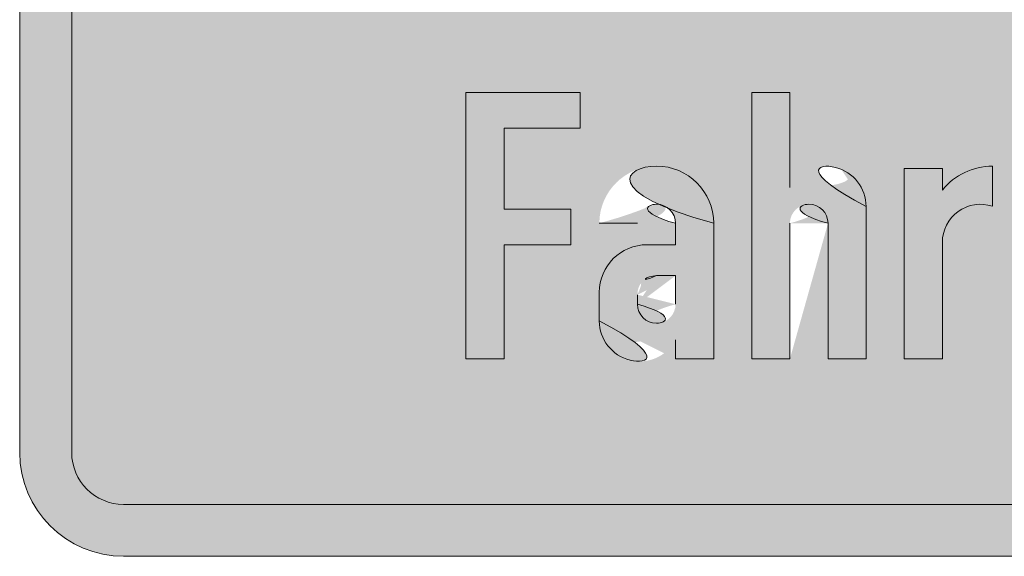
# Model space of a CAD drawing. Units: metres. Extents: x -255340.627 to -255340.184, y -46204.048 to -46203.935.
# Drawn here: x -255340.503 to -255340.501, y -46204.046 to -46204.045 of the extents above; entities that cross this region are included whole.
import ezdxf

# ---------------------------------------------------------------- set-up
doc = ezdxf.new("R2010")
doc.units = ezdxf.units.M
doc.layers.add('VKZ_1006-35_flf', color=7, linetype='Continuous', lineweight=0, true_color=0xffffff)
doc.layers.add('VKZ_1006-35_sym', color=7, linetype='Continuous', lineweight=0)
doc.layers.add('VKZ_1006-35_txt', color=7, linetype='Continuous', lineweight=0)

# ---------------------------------------------------------------- blocks, each defined once
blk = doc.blocks.new('V1006-35')
at = {"layer": 'VKZ_1006-35_flf'}
h = blk.add_hatch(color=256, dxfattribs=at)
h.dxf.hatch_style = 1
h.paths.add_polyline_path([(0.001793103448275455, 0.001068965517236231), (-0.001793103448276262, 0.001068965517236231, 0.4142135623730951), (-0.002000000000000403, 0.0008620689655121083), (-0.002000000000000403, -0.0008620689655223224, 0.4142135623730951), (-0.001793103448276262, -0.001068965517246445), (0.001793103448275455, -0.001068965517246445, 0.4142135623730951), (0.001999999999999597, -0.0008620689655223224), (0.001999999999999597, 0.0008620689655121083, 0.4142135623730952)])
h.paths.add_polyline_path([(0.001793103448275455, 0.0009655172413742807, -0.4142135623730951), (0.001896551724137428, 0.0008620689655123304), (0.001896551724137428, -0.0008620689655223224, -0.4142135623730951), (0.001793103448275455, -0.0009655172413843283), (-0.001793103448276262, -0.0009655172413843283, -0.4142135623730951), (-0.001896551724138235, -0.0008620689655223224), (-0.001896551724138235, 0.0008620689655123304, -0.414213562373095), (-0.001793103448276066, 0.0009655172413742807)], flags=16)
h.paths.add_polyline_path([(-0.001358404806896944, 0.0006758620689604755), (-0.001467456531034744, 0.0001448275862018789), (-0.001533835841379569, 0.0001448275862018789), (-0.001642887586207197, 0.0006758620689604755), (-0.001562284117241748, 0.0006758620689604755), (-0.001500646186207254, 0.0003060344827535144), (-0.00143900825517276, 0.0006758620689604755)], flags=0)
h.paths.add_polyline_path([(-0.001111853131034908, 0.0004151910254759361), (-0.001111853131034908, 0.0003060344827535144), (-0.00126357722068994, 0.0003060344827535144), (-0.001263577220690136, 0.0002538793103397108, 1), (-0.001187715151724454, 0.0002538793103397108), (-0.001111853082758968, 0.0002538793103397108, -1), (-0.001339439289655622, 0.0002538793103397108), (-0.001339439289655622, 0.0004150862068915129, -0.9995395394560989)], flags=0)
h.paths.add_polyline_path([(-0.001045473820690083, 0.0005241379310295113), (-0.0009696117517245973, 0.0005241379310295113), (-0.0009696117517245973, 0.0004813259440609174, -0.2265409196610871), (-0.0008700427862072624, 0.000528879310339847), (-0.0008700426827589044, 0.0004492178649668221, 0.5106803877184346), (-0.0009696117517244013, 0.0003771551724086608), (-0.0009696117517245973, 0.0001448275862018789), (-0.001045473820690083, 0.0001448275862018789)], flags=0)
h.paths.add_polyline_path([(-0.001187715151724454, 0.0004150862068915129), (-0.001187715151724454, 0.0003676724137879894), (-0.00126357722068994, 0.0003676724137879894), (-0.001263577220690136, 0.0004150862068915129, -1)], flags=0)
h.paths.add_polyline_path([(-0.0006187496827589557, 0.0004150862068915129), (-0.000689870372414111, 0.0004150862068915129, 1.843744155154936), (-0.0007431671025874798, 0.0003804068358927437), (-0.0006817068202507367, 0.0003579185311859967, -1.84377058877412), (-0.0008415945103452786, 0.0002538793103397108), (-0.0007704738206901235, 0.0002538793103397108, 1.843800390226628), (-0.0007105169940156788, 0.0002928944864932226), (-0.0007719754448104236, 0.0003153819797401258, -1.84376993743555)], flags=0)
h.paths.add_polyline_path([(-0.0003390083034486655, 0.0004150862068915129), (-0.0003390083034486655, 0.0004103448275811772), (-0.0004148703724141515, 0.0004103448275811772), (-0.0004148703724141515, 0.0004150862068915129, 1), (-0.0004907324413798333, 0.0004150862068915129), (-0.0004907324413798333, 0.0002538793103397108, 1), (-0.0004148703724141515, 0.0002538793103394887), (-0.0004148703724141515, 0.0002586206896500465), (-0.0003390083034486655, 0.0002586206896500465), (-0.0003390083034486655, 0.0002538793103397108, -1), (-0.0005665945103453191, 0.0002538793103397108), (-0.0005665945103453191, 0.0004150862068917349, -1)], flags=0)
h.paths.add_polyline_path([(-0.0002915944068970016, 0.0006758620689604755), (-0.0002157323379313198, 0.0006758620689604755), (-0.0002157323379313198, 0.0004862068965468813, -0.7807764064035909), (-6.400820000034804e-05, 0.0004482758620638072), (-6.400820000034804e-05, 0.0001448275862018789), (-0.0001398702689658338, 0.0001448275862018789), (-0.0001398702689658338, 0.0004150862068915129, 1), (-0.0002157323379315158, 0.0004150862068915129), (-0.0002157323379313198, 0.0001448275862018789), (-0.0002915944068970016, 0.0001448275862018789)], flags=0)
h.paths.add_polyline_path([(-0.001111853131034908, -0.0001448275862119264), (-0.0008842669241382541, -0.0001448275862119264), (-0.0008842669241382541, -0.0002159482758670728), (-0.001035991062069422, -0.0002159482758670728), (-0.001035991062069422, -0.0003771551724188749), (-0.0009032324413795767, -0.0003771551724188749), (-0.0009032324413795767, -0.0004482758620740213), (-0.001035991062069422, -0.0004482758620740213), (-0.001035991062069422, -0.000675862068970523), (-0.001111853131034908, -0.000675862068970523)], flags=0)
h.paths.add_polyline_path([(1.185386896513773e-05, 0.0005241379310295113), (8.771593793062372e-05, 0.0005241379310295113), (8.771593793062372e-05, 0.0004862068965468813, -0.5786211207321195), (0.000227408142432699, 0.0004906416882159426, -0.7323065918002661), (0.0003911642137925668, 0.0004387931034431913), (0.0003911642137927628, 0.0001448275862018789), (0.0003153021448272769, 0.0001448275862018789), (0.0003153021448272769, 0.0004150862068915129, 1), (0.0002394400758615953, 0.0004150862068915129), (0.0002394400758615953, 0.0001448275862018789), (0.0001635780068961093, 0.0001448275862018789), (0.0001635780068963053, 0.0004150862068915129, 1), (8.771593793062372e-05, 0.0004150862068915129), (8.771593793062372e-05, 0.0001448275862018789), (1.185386896513773e-05, 0.0001448275862018789)], flags=0)
h.paths.add_polyline_path([(-0.00054288761379347, -0.0001448275862119264), (-0.0004670255448279842, -0.0001448275862119264), (-0.0004670255448279842, -0.0003344827586255206, -0.7807764064035928), (-0.0003153014068970124, -0.0003724137931085392), (-0.0003153014068970124, -0.000675862068970523), (-0.0003911634758624984, -0.000675862068970523), (-0.0003911634758623024, -0.000405603448280889, 1), (-0.0004670255448279842, -0.000405603448280889), (-0.0004670255448279842, -0.000675862068970523), (-0.00054288761379347, -0.000675862068970523)], flags=0)
h.paths.add_polyline_path([(-0.0006187496827589557, -0.000405603448280889), (-0.0006187496827589557, -0.000675862068970523), (-0.0006946117517244415, -0.000675862068970523), (-0.0006946117517244415, -0.0006379310344878375, -0.7807764064038037), (-0.0008463358896554133, -0.0006000000000050409), (-0.0008463358896554133, -0.0005431034482812347, -0.4142135623741044), (-0.0007515083034486049, -0.0004482758620740213), (-0.0006946117517244415, -0.0004482758620740213), (-0.0006946117517244415, -0.000405603448280889, 1), (-0.0007704738206901235, -0.000405603448280889), (-0.0008463358896556093, -0.000405603448280889, -1)], flags=0)
h.paths.add_polyline_path([(-0.0007325427862072825, -0.0005099137931083297), (-0.0006946117517244415, -0.0005099137931085518), (-0.0006946117517244415, -0.0005668103448326911, -1), (-0.0007704738206901235, -0.0005668103448326911), (-0.0007704738206901235, -0.0005478448275907932, -0.4142135623700673)], flags=0)
h.paths.add_polyline_path([(-0.0002394392344831687, -0.0002965517241428905), (-0.0001635771655176829, -0.0002965517241428905), (-0.0001635771655176829, -0.0003393637111114844, -0.2265409196610871), (-6.400820000034804e-05, -0.0002918103448325549), (-6.400820000034804e-05, -0.0003714717561734138, 0.510679935241277), (-0.0001635771655176829, -0.0004435344827637411), (-0.0001635771655176829, -0.000675862068970523), (-0.0002394392344831687, -0.000675862068970523)], flags=0)
h.paths.add_polyline_path([(-1.659440689684606e-05, -0.0001448275862119264), (5.926766206863993e-05, -0.0001448275862119264), (5.926766206863993e-05, -0.0003344827586255206, -0.7807764064035911), (0.0002109917999996115, -0.0003724137931085392), (0.0002109917999996115, -0.0006000000000050409, -0.7807764064035901), (5.926766206863993e-05, -0.0006379310344880595), (5.926766206863993e-05, -0.000675862068970523), (-1.659440689684606e-05, -0.000675862068970523)], flags=0)
h.paths.add_polyline_path([(0.0004670262827582488, 0.0005241379310295113), (0.0005428883517237344, 0.0005241379310295113), (0.0005428883517237344, 0.0002538793103397108, 1), (0.0006187504206894164, 0.0002538793103394887), (0.0006187504206892204, 0.0005241379310295113), (0.0006946124896547059, 0.0005241379310295113), (0.0006946124896547059, 0.0001448275862018789), (0.0006187504206892204, 0.0001448275862018789), (0.0006187504206892204, 0.0001827586206845089, -0.7807764064043486), (0.0004670262827582488, 0.0002206896551673609)], flags=0)
h.paths.add_polyline_path([(0.0001351297310341255, -0.000405603448280889), (0.0001351297310341255, -0.0005668103448326911, -1), (5.926766206844391e-05, -0.0005668103448326911), (5.926766206844391e-05, -0.000405603448280889, -1)], flags=0)
h.paths.add_polyline_path([(0.0007515090413788695, 0.0005241379310295113), (0.0007894400758617103, 0.0005241379310295113), (0.0007894400758617103, 0.0006379310344776234), (0.0008653021448271963, 0.0006379310344776234), (0.0008653021448271963, 0.0005241379310295113), (0.0009127159379306981, 0.0005241379310295113), (0.0009127159379306981, 0.0004624999999950363), (0.0008653021448271963, 0.0004624999999950363), (0.0008653021448271963, 0.0002396551724087037, 0.4142135623730951), (0.0008890090413788492, 0.0002159482758570253), (0.0009127159379306981, 0.0002159482758570253), (0.0009127159379306981, 0.0001448275862018789), (0.0008747849034478573, 0.0001448275862018789, -0.414213562373095), (0.0007894400758617103, 0.0002301724137880323), (0.0007894400758617103, 0.0004624999999950363), (0.0007515090413788695, 0.0004624999999950363)], flags=0)
h.paths.add_polyline_path([(0.0005049573172410896, -0.000405603448280889), (0.0005049573172408936, -0.000675862068970523), (0.0004290952482754076, -0.000675862068970523), (0.0004290952482754076, -0.0006379310344878375, -0.7807764064038037), (0.0002773711103444361, -0.0006000000000050409), (0.0002773711103444361, -0.0005431034482808461, -0.4142135623730951), (0.0003721986965512444, -0.0004482758620740213), (0.0004290952482754076, -0.0004482758620740213), (0.0004290952482756036, -0.000405603448280889, 1), (0.0003532331793099221, -0.000405603448280889), (0.0002773711103444361, -0.000405603448280889, -1)], flags=0)
h.paths.add_polyline_path([(0.0005808193862065752, -0.0001448275862119264), (0.0006566814551720612, -0.0001448275862119264), (0.0006566814551720612, -0.0003344827586255206, -0.7807764064035911), (0.0008084055931030327, -0.0003724137931085392), (0.0008084055931030327, -0.000675862068970523), (0.0007325435241375472, -0.000675862068970523), (0.0007325435241375472, -0.000405603448280889, 1), (0.0006566814551718651, -0.000405603448280889), (0.0006566814551720612, -0.000675862068970523), (0.0005808193862065752, -0.000675862068970523)], flags=0)
h.paths.add_polyline_path([(0.0003911642137927628, -0.0005099137931083297), (0.0004290952482754076, -0.0005099137931085518), (0.0004290952482756036, -0.0005668103448326911, -1), (0.0003532331793099221, -0.0005668103448326911), (0.0003532331793099221, -0.0005478448275911818, -0.4142135623730966)], flags=0)
h.paths.add_polyline_path([(0.0009696124896548617, 0.0005241379310295113), (0.001168750420689335, 0.0005241379310295113), (0.001168750420689335, 0.000467241379305372), (0.001045474558620348, 0.0002159482758570253), (0.001168750420689335, 0.0002159482758570253), (0.001168750420689335, 0.0001448275862018789), (0.0009601297310340043, 0.0001448275862018789), (0.0009601297310340043, 0.0002064655172364094), (0.001083405593102992, 0.0004577586206847006), (0.0009696124896548617, 0.0004577586206847006)], flags=0)
h.paths.add_polyline_path([(0.00120668145517198, 0.0005241379310295113), (0.001244612489654821, 0.0005241379310295113), (0.001244612489654821, 0.0006379310344776234), (0.001320474558620307, 0.0006379310344776234), (0.001320474558620307, 0.0005241379310295113), (0.001367888351723809, 0.0005241379310295113), (0.001367888351723809, 0.0004624999999950363), (0.001320474558620307, 0.0004624999999950363), (0.001320474558620307, 0.0002396551724087037, 0.4142135623730951), (0.00134418145517196, 0.0002159482758570253), (0.001367888351723809, 0.0002159482758570253), (0.001367888351723809, 0.0001448275862018789), (0.001329957317240968, 0.0001448275862018789, -0.414213562373095), (0.001244612489654821, 0.0002301724137880323), (0.001244612489654821, 0.0004624999999950363), (0.00120668145517198, 0.0004624999999950363)], flags=0)
h.paths.add_polyline_path([(0.0008842676620685187, -0.0002965517241428905), (0.0009601297310340043, -0.0002965517241428905), (0.0009601297310340043, -0.0003344827586255206, -0.7807764064035911), (0.001111853868964976, -0.0003724137931085392), (0.001111853868965172, -0.000675862068970523), (0.001035991799999686, -0.000675862068970523), (0.001035991799999686, -0.000405603448280889, 1), (0.0009601297310340043, -0.000405603448280889), (0.0009601297310340043, -0.000675862068970523), (0.0008842676620685187, -0.000675862068970523)], flags=0)
h.paths.add_polyline_path([(0.001642888351723769, 0.0004150862068915129), (0.001642888351723769, 0.0003060344827535144), (0.001491164213792601, 0.0003060344827535144), (0.001491164213792601, 0.0002538793103397108, 1), (0.001567026282758283, 0.0002538793103397108), (0.001642888351723769, 0.0002538793103397108, -1), (0.001415302144827115, 0.0002538793103397108), (0.001415302144827115, 0.0004150862068915129, -1)], flags=0)
h.paths.add_polyline_path([(0.001567026282758283, 0.0004150862068915129), (0.001567026282758283, 0.0003676724137879894), (0.001491164213792601, 0.0003676724137879894), (0.001491164213792601, 0.0004150862068915129, -1)], flags=0)
h = blk.add_hatch(color=256, dxfattribs=at)
h.dxf.hatch_style = 1
h.paths.add_polyline_path([(0.001896551724137428, 0.0008620689655123304, 0.4142135623730949), (0.001793103448275455, 0.0009655172413742807), (-0.001793103448276066, 0.0009655172413742807, 0.4142135623730951), (-0.001896551724138235, 0.0008620689655123304), (-0.001896551724138235, -0.0008620689655223224, 0.4142135623730951), (-0.001793103448276262, -0.0009655172413843283), (0.001793103448275455, -0.0009655172413843283, 0.4142135623730951), (0.001896551724137428, -0.0008620689655223224)])
h.paths.add_polyline_path([(0.001244612489654821, 0.0002301724137880323), (0.001244612489654821, 0.0004624999999950363), (0.00120668145517198, 0.0004624999999950363), (0.00120668145517198, 0.0005241379310295113), (0.001244612489654821, 0.0005241379310295113), (0.001244612489654821, 0.0006379310344776234), (0.001320474558620307, 0.0006379310344776234), (0.001320474558620307, 0.0005241379310295113), (0.001367888351723809, 0.0005241379310295113), (0.001367888351723809, 0.0004624999999950363), (0.001320474558620307, 0.0004624999999950363), (0.001320474558620307, 0.0002396551724087037, 0.4142135623730951), (0.00134418145517196, 0.0002159482758570253), (0.001367888351723809, 0.0002159482758570253), (0.001367888351723809, 0.0001448275862018789), (0.001329957317240968, 0.0001448275862018789, -0.4142135623730949)], flags=16)
h.paths.add_polyline_path([(0.001168750420689335, 0.0001448275862018789), (0.0009601297310340043, 0.0001448275862018789), (0.0009601297310340043, 0.0002064655172364094), (0.001083405593102992, 0.0004577586206847006), (0.0009696124896548617, 0.0004577586206847006), (0.0009696124896548617, 0.0005241379310295113), (0.001168750420689335, 0.0005241379310295113), (0.001168750420689335, 0.000467241379305372), (0.001045474558620348, 0.0002159482758570253), (0.001168750420689335, 0.0002159482758570253)], flags=16)
h.paths.add_polyline_path([(0.001111853868964976, -0.0003724137931085392), (0.001111853868965172, -0.000675862068970523), (0.001035991799999686, -0.000675862068970523), (0.001035991799999686, -0.000405603448280889, 1), (0.0009601297310340043, -0.000405603448280889), (0.0009601297310340043, -0.000675862068970523), (0.0008842676620685187, -0.000675862068970523), (0.0008842676620685187, -0.0002965517241428905), (0.0009601297310340043, -0.0002965517241428905), (0.0009601297310340043, -0.0003344827586255206, -0.7807764064035909)], flags=16)
h.paths.add_polyline_path([(0.001415302144827115, 0.0002538793103397108), (0.001415302144827115, 0.0004150862068915129, -1), (0.001642888351723769, 0.0004150862068915129), (0.001642888351723769, 0.0003060344827535144), (0.001491164213792601, 0.0003060344827535144), (0.001491164213792601, 0.0002538793103397108, 1), (0.001567026282758283, 0.0002538793103397108), (0.001642888351723769, 0.0002538793103397108, -1)], flags=16)
h.paths.add_polyline_path([(0.0009127159379306981, 0.0001448275862018789), (0.0008747849034478573, 0.0001448275862018789, -0.414213562373095), (0.0007894400758617103, 0.0002301724137880323), (0.0007894400758617103, 0.0004624999999950363), (0.0007515090413788695, 0.0004624999999950363), (0.0007515090413788695, 0.0005241379310295113), (0.0007894400758617103, 0.0005241379310295113), (0.0007894400758617103, 0.0006379310344776234), (0.0008653021448271963, 0.0006379310344776234), (0.0008653021448271963, 0.0005241379310295113), (0.0009127159379306981, 0.0005241379310295113), (0.0009127159379306981, 0.0004624999999950363), (0.0008653021448271963, 0.0004624999999950363), (0.0008653021448271963, 0.0002396551724087037, 0.4142135623730951), (0.0008890090413788492, 0.0002159482758570253), (0.0009127159379306981, 0.0002159482758570253)], flags=16)
h.paths.add_polyline_path([(0.001491164213792601, 0.0003676724137879894), (0.001491164213792601, 0.0004150862068915129, -1), (0.001567026282758283, 0.0004150862068915129), (0.001567026282758283, 0.0003676724137879894)], flags=0)
h.paths.add_polyline_path([(0.0008084055931030327, -0.0003724137931085392), (0.0008084055931030327, -0.000675862068970523), (0.0007325435241375472, -0.000675862068970523), (0.0007325435241375472, -0.000405603448280889, 1), (0.0006566814551718651, -0.000405603448280889), (0.0006566814551720612, -0.000675862068970523), (0.0005808193862065752, -0.000675862068970523), (0.0005808193862065752, -0.0001448275862119264), (0.0006566814551720612, -0.0001448275862119264), (0.0006566814551720612, -0.0003344827586255206, -0.7807764064035909)], flags=16)
h.paths.add_polyline_path([(0.0006946124896547059, 0.0001448275862018789), (0.0006187504206892204, 0.0001448275862018789), (0.0006187504206892204, 0.0001827586206845089, -0.780776406404349), (0.0004670262827582488, 0.0002206896551673609), (0.0004670262827582488, 0.0005241379310295113), (0.0005428883517237344, 0.0005241379310295113), (0.0005428883517237344, 0.0002538793103397108, 1), (0.0006187504206894164, 0.0002538793103394887), (0.0006187504206892204, 0.0005241379310295113), (0.0006946124896547059, 0.0005241379310295113)], flags=16)
h.paths.add_polyline_path([(0.0005049573172410896, -0.000405603448280889), (0.0005049573172408936, -0.000675862068970523), (0.0004290952482754076, -0.000675862068970523), (0.0004290952482754076, -0.0006379310344878375, -0.780776406403804), (0.0002773711103444361, -0.0006000000000050409), (0.0002773711103444361, -0.0005431034482808461, -0.4142135623730951), (0.0003721986965512444, -0.0004482758620740213), (0.0004290952482754076, -0.0004482758620740213), (0.0004290952482756036, -0.000405603448280889, 1), (0.0003532331793099221, -0.000405603448280889), (0.0002773711103444361, -0.000405603448280889, -1)], flags=16)
h.paths.add_polyline_path([(0.0003911642137927628, 0.0001448275862018789), (0.0003153021448272769, 0.0001448275862018789), (0.0003153021448272769, 0.0004150862068915129, 1), (0.0002394400758615953, 0.0004150862068915129), (0.0002394400758615953, 0.0001448275862018789), (0.0001635780068961093, 0.0001448275862018789), (0.0001635780068963053, 0.0004150862068915129, 1), (8.771593793062372e-05, 0.0004150862068915129), (8.771593793062372e-05, 0.0001448275862018789), (1.185386896513773e-05, 0.0001448275862018789), (1.185386896513773e-05, 0.0005241379310295113), (8.771593793062372e-05, 0.0005241379310295113), (8.771593793062372e-05, 0.0004862068965468813, -0.5786211207321145), (0.000227408142432699, 0.0004906416882159426, -0.7323065918002671), (0.0003911642137925668, 0.0004387931034431913)], flags=16)
h.paths.add_polyline_path([(0.0004290952482754076, -0.0005099137931085518), (0.0004290952482756036, -0.0005668103448326911, -1), (0.0003532331793099221, -0.0005668103448326911), (0.0003532331793099221, -0.0005478448275911818, -0.4142135623730951), (0.0003911642137927628, -0.0005099137931083297)], flags=0)
h.paths.add_polyline_path([(0.0002109917999996115, -0.0003724137931085392), (0.0002109917999996115, -0.0006000000000050409, -0.7807764064035919), (5.926766206863993e-05, -0.0006379310344880595), (5.926766206863993e-05, -0.000675862068970523), (-1.659440689684606e-05, -0.000675862068970523), (-1.659440689684606e-05, -0.0001448275862119264), (5.926766206863993e-05, -0.0001448275862119264), (5.926766206863993e-05, -0.0003344827586255206, -0.7807764064035939)], flags=16)
h.paths.add_polyline_path([(0.0001351297310341255, -0.000405603448280889), (0.0001351297310341255, -0.0005668103448326911, -1), (5.926766206844391e-05, -0.0005668103448326911), (5.926766206844391e-05, -0.000405603448280889, -1)], flags=0)
h.paths.add_polyline_path([(-6.400820000034804e-05, 0.0001448275862018789), (-0.0001398702689658338, 0.0001448275862018789), (-0.0001398702689658338, 0.0004150862068915129, 1), (-0.0002157323379315158, 0.0004150862068915129), (-0.0002157323379313198, 0.0001448275862018789), (-0.0002915944068970016, 0.0001448275862018789), (-0.0002915944068970016, 0.0006758620689604755), (-0.0002157323379313198, 0.0006758620689604755), (-0.0002157323379313198, 0.0004862068965468813, -0.7807764064035909), (-6.400820000034804e-05, 0.0004482758620638072)], flags=16)
h.paths.add_polyline_path([(-6.400820000034804e-05, -0.0002918103448325549), (-6.400820000034804e-05, -0.0003714717561734138, 0.5106799352412782), (-0.0001635771655176829, -0.0004435344827637411), (-0.0001635771655176829, -0.000675862068970523), (-0.0002394392344831687, -0.000675862068970523), (-0.0002394392344831687, -0.0002965517241428905), (-0.0001635771655176829, -0.0002965517241428905), (-0.0001635771655176829, -0.0003393637111114844, -0.2265409196610869)], flags=16)
h.paths.add_polyline_path([(-0.0003153014068970124, -0.0003724137931085392), (-0.0003153014068970124, -0.000675862068970523), (-0.0003911634758624984, -0.000675862068970523), (-0.0003911634758623024, -0.000405603448280889, 1), (-0.0004670255448279842, -0.000405603448280889), (-0.0004670255448279842, -0.000675862068970523), (-0.00054288761379347, -0.000675862068970523), (-0.00054288761379347, -0.0001448275862119264), (-0.0004670255448279842, -0.0001448275862119264), (-0.0004670255448279842, -0.0003344827586255206, -0.7807764064035929)], flags=16)
h.paths.add_polyline_path([(-0.0005665945103453191, 0.0002538793103397108), (-0.0005665945103453191, 0.0004150862068917349, -1), (-0.0003390083034486655, 0.0004150862068915129), (-0.0003390083034486655, 0.0004103448275811772), (-0.0004148703724141515, 0.0004103448275811772), (-0.0004148703724141515, 0.0004150862068915129, 1), (-0.0004907324413798333, 0.0004150862068915129), (-0.0004907324413798333, 0.0002538793103397108, 1), (-0.0004148703724141515, 0.0002538793103394887), (-0.0004148703724141515, 0.0002586206896500465), (-0.0003390083034486655, 0.0002586206896500465), (-0.0003390083034486655, 0.0002538793103397108, -1)], flags=16)
h.paths.add_polyline_path([(-0.0008415945103452786, 0.0002538793103397108), (-0.0007704738206901235, 0.0002538793103397108, 1.843800390226662), (-0.0007105169940156788, 0.0002928944864932226), (-0.0007719754448104236, 0.0003153819797401258, -1.843769937435539), (-0.0006187496827589557, 0.0004150862068915129), (-0.000689870372414111, 0.0004150862068915129, 1.843744155154892), (-0.0007431671025874798, 0.0003804068358927437), (-0.0006817068202507367, 0.0003579185311859967, -1.843770588774105)], flags=16)
h.paths.add_polyline_path([(-0.0006187496827589557, -0.000405603448280889), (-0.0006187496827589557, -0.000675862068970523), (-0.0006946117517244415, -0.000675862068970523), (-0.0006946117517244415, -0.0006379310344878375, -0.780776406403804), (-0.0008463358896554133, -0.0006000000000050409), (-0.0008463358896554133, -0.0005431034482812347, -0.414213562374104), (-0.0007515083034486049, -0.0004482758620740213), (-0.0006946117517244415, -0.0004482758620740213), (-0.0006946117517244415, -0.000405603448280889, 1), (-0.0007704738206901235, -0.000405603448280889), (-0.0008463358896556093, -0.000405603448280889, -1)], flags=16)
h.paths.add_polyline_path([(-0.0006946117517244415, -0.0005099137931085518), (-0.0006946117517244415, -0.0005668103448326911, -1), (-0.0007704738206901235, -0.0005668103448326911), (-0.0007704738206901235, -0.0005478448275907932, -0.4142135623700681), (-0.0007325427862072825, -0.0005099137931083297)], flags=0)
h.paths.add_polyline_path([(-0.0008842669241382541, -0.0001448275862119264), (-0.0008842669241382541, -0.0002159482758670728), (-0.001035991062069422, -0.0002159482758670728), (-0.001035991062069422, -0.0003771551724188749), (-0.0009032324413795767, -0.0003771551724188749), (-0.0009032324413795767, -0.0004482758620740213), (-0.001035991062069422, -0.0004482758620740213), (-0.001035991062069422, -0.000675862068970523), (-0.001111853131034908, -0.000675862068970523), (-0.001111853131034908, -0.0001448275862119264)], flags=16)
h.paths.add_polyline_path([(-0.0009696117517244013, 0.0003771551724086608), (-0.0009696117517245973, 0.0001448275862018789), (-0.001045473820690083, 0.0001448275862018789), (-0.001045473820690083, 0.0005241379310295113), (-0.0009696117517245973, 0.0005241379310295113), (-0.0009696117517245973, 0.0004813259440609174, -0.2265409196610871), (-0.0008700427862072624, 0.000528879310339847), (-0.0008700426827589044, 0.0004492178649668221, 0.5106803877184375)], flags=16)
h.paths.add_polyline_path([(-0.001339439289655622, 0.0002538793103397108), (-0.001339439289655622, 0.0004150862068915129, -0.9995395394560989), (-0.001111853131034908, 0.0004151910254759361), (-0.001111853131034908, 0.0003060344827535144), (-0.00126357722068994, 0.0003060344827535144), (-0.001263577220690136, 0.0002538793103397108, 1), (-0.001187715151724454, 0.0002538793103397108), (-0.001111853082758968, 0.0002538793103397108, -1)], flags=16)
h.paths.add_polyline_path([(-0.001187715151724454, 0.0003676724137879894), (-0.00126357722068994, 0.0003676724137879894), (-0.001263577220690136, 0.0004150862068915129, -1), (-0.001187715151724454, 0.0004150862068915129)], flags=0)
h.paths.add_polyline_path([(-0.001467456531034744, 0.0001448275862018789), (-0.001533835841379569, 0.0001448275862018789), (-0.001642887586207197, 0.0006758620689604755), (-0.001562284117241748, 0.0006758620689604755), (-0.001500646186207254, 0.0003060344827535144), (-0.00143900825517276, 0.0006758620689604755), (-0.001358404806896944, 0.0006758620689604755)], flags=16)
h = blk.add_hatch(color=256, dxfattribs=at)
h.dxf.hatch_style = 1
h.paths.add_polyline_path([(-0.0006946117517244415, -0.0005099137931085518), (-0.0007325427862072825, -0.0005099137931083297, 0.414213562373095), (-0.0007704738206901235, -0.0005478448275911818), (-0.0007704738206901235, -0.0005668103448330797, 1), (-0.0006946117517244415, -0.0005668103448329131)])
at = {"layer": 'VKZ_1006-35_sym'}
h = blk.add_hatch(color=256, dxfattribs=at)
h.dxf.hatch_style = 1
h.paths.add_polyline_path([(0.001793103448275455, 0.001068965517236231), (-0.001793103448276262, 0.001068965517236231, 0.4142135623730951), (-0.002000000000000403, 0.0008620689655121083), (-0.002000000000000403, -0.0008620689655223224, 0.4142135623730951), (-0.001793103448276262, -0.001068965517246445), (0.001793103448275455, -0.001068965517246445, 0.4142135623730951), (0.001999999999999597, -0.0008620689655223224), (0.001999999999999597, 0.0008620689655121083, 0.4142135623730952)])
h.paths.add_polyline_path([(0.001793103448275455, 0.0009655172413742807, -0.4142135623730951), (0.001896551724137428, 0.0008620689655123304), (0.001896551724137428, -0.0008620689655223224, -0.4142135623730951), (0.001793103448275455, -0.0009655172413843283), (-0.001793103448276262, -0.0009655172413843283, -0.4142135623730951), (-0.001896551724138235, -0.0008620689655223224), (-0.001896551724138235, 0.0008620689655123304, -0.414213562373095), (-0.001793103448276066, 0.0009655172413742807)], flags=16)
h.paths.add_polyline_path([(-0.00143900825517276, 0.0006758620689604755), (-0.001358404806896944, 0.0006758620689604755), (-0.001467456531034744, 0.0001448275862018789), (-0.001533835841379569, 0.0001448275862018789), (-0.001642887586207197, 0.0006758620689604755), (-0.001562284117241748, 0.0006758620689604755), (-0.001500646186207254, 0.0003060344827535144)], flags=0)
h.paths.add_polyline_path([(-0.001111853131034908, 0.0004151910254759361), (-0.001111853131034908, 0.0003060344827535144), (-0.00126357722068994, 0.0003060344827535144), (-0.001263577220690136, 0.0002538793103397108, 1), (-0.001187715151724454, 0.0002538793103397108), (-0.001111853082758968, 0.0002538793103397108, -1), (-0.001339439289655622, 0.0002538793103397108), (-0.001339439289655622, 0.0004150862068915129, -0.9995395394560989)], flags=0)
h.paths.add_polyline_path([(-0.001187715151724454, 0.0004150862068915129), (-0.001187715151724454, 0.0003676724137879894), (-0.00126357722068994, 0.0003676724137879894), (-0.001263577220690136, 0.0004150862068915129, -1)], flags=0)
h.paths.add_polyline_path([(-0.001045473820690083, 0.0005241379310295113), (-0.0009696117517245973, 0.0005241379310295113), (-0.0009696117517245973, 0.0004813259440609174, -0.2265409196610872), (-0.0008700427862072624, 0.000528879310339847), (-0.0008700426827589044, 0.0004492178649668221, 0.5106803877184348), (-0.0009696117517244013, 0.0003771551724086608), (-0.0009696117517245973, 0.0001448275862018789), (-0.001045473820690083, 0.0001448275862018789)], flags=0)
h.paths.add_polyline_path([(-0.0006187496827589557, 0.0004150862068915129), (-0.000689870372414111, 0.0004150862068915129, 1.843744155154934), (-0.0007431671025874798, 0.0003804068358927437), (-0.0006817068202507367, 0.0003579185311859967, -1.843770588774121), (-0.0008415945103452786, 0.0002538793103397108), (-0.0007704738206901235, 0.0002538793103397108, 1.843800390226628), (-0.0007105169940156788, 0.0002928944864932226), (-0.0007719754448104236, 0.0003153819797401258, -1.843769937435554)], flags=0)
h.paths.add_polyline_path([(-0.0003390083034486655, 0.0004150862068915129), (-0.0003390083034486655, 0.0004103448275811772), (-0.0004148703724141515, 0.0004103448275811772), (-0.0004148703724141515, 0.0004150862068915129, 1), (-0.0004907324413798333, 0.0004150862068915129), (-0.0004907324413798333, 0.0002538793103397108, 1), (-0.0004148703724141515, 0.0002538793103394887), (-0.0004148703724141515, 0.0002586206896500465), (-0.0003390083034486655, 0.0002586206896500465), (-0.0003390083034486655, 0.0002538793103397108, -1), (-0.0005665945103453191, 0.0002538793103397108), (-0.0005665945103453191, 0.0004150862068917349, -1)], flags=0)
h.paths.add_polyline_path([(-0.0002915944068970016, 0.0006758620689604755), (-0.0002157323379313198, 0.0006758620689604755), (-0.0002157323379313198, 0.0004862068965468813, -0.7807764064035909), (-6.400820000034804e-05, 0.0004482758620638072), (-6.400820000034804e-05, 0.0001448275862018789), (-0.0001398702689658338, 0.0001448275862018789), (-0.0001398702689658338, 0.0004150862068915129, 1), (-0.0002157323379315158, 0.0004150862068915129), (-0.0002157323379313198, 0.0001448275862018789), (-0.0002915944068970016, 0.0001448275862018789)], flags=0)
h.paths.add_polyline_path([(-0.001111853131034908, -0.0001448275862119264), (-0.0008842669241382541, -0.0001448275862119264), (-0.0008842669241382541, -0.0002159482758670728), (-0.001035991062069422, -0.0002159482758670728), (-0.001035991062069422, -0.0003771551724188749), (-0.0009032324413795767, -0.0003771551724188749), (-0.0009032324413795767, -0.0004482758620740213), (-0.001035991062069422, -0.0004482758620740213), (-0.001035991062069422, -0.000675862068970523), (-0.001111853131034908, -0.000675862068970523)], flags=0)
h.paths.add_polyline_path([(-0.00054288761379347, -0.0001448275862119264), (-0.0004670255448279842, -0.0001448275862119264), (-0.0004670255448279842, -0.0003344827586255206, -0.7807764064035911), (-0.0003153014068970124, -0.0003724137931085392), (-0.0003153014068970124, -0.000675862068970523), (-0.0003911634758624984, -0.000675862068970523), (-0.0003911634758623024, -0.000405603448280889, 1), (-0.0004670255448279842, -0.000405603448280889), (-0.0004670255448279842, -0.000675862068970523), (-0.00054288761379347, -0.000675862068970523)], flags=0)
h.paths.add_polyline_path([(-0.0006187496827589557, -0.000405603448280889), (-0.0006187496827589557, -0.000675862068970523), (-0.0006946117517244415, -0.000675862068970523), (-0.0006946117517244415, -0.0006379310344878375, -0.7807764064038037), (-0.0008463358896554133, -0.0006000000000050409), (-0.0008463358896554133, -0.0005431034482812347, -0.4142135623741044), (-0.0007515083034486049, -0.0004482758620740213), (-0.0006946117517244415, -0.0004482758620740213), (-0.0006946117517244415, -0.000405603448280889, 1), (-0.0007704738206901235, -0.000405603448280889), (-0.0008463358896556093, -0.000405603448280889, -1)], flags=0)
h.paths.add_polyline_path([(1.185386896513773e-05, 0.0005241379310295113), (8.771593793062372e-05, 0.0005241379310295113), (8.771593793062372e-05, 0.0004862068965468813, -0.5786211207321145), (0.000227408142432699, 0.0004906416882159426, -0.7323065918002674), (0.0003911642137925668, 0.0004387931034431913), (0.0003911642137927628, 0.0001448275862018789), (0.0003153021448272769, 0.0001448275862018789), (0.0003153021448272769, 0.0004150862068915129, 1), (0.0002394400758615953, 0.0004150862068915129), (0.0002394400758615953, 0.0001448275862018789), (0.0001635780068961093, 0.0001448275862018789), (0.0001635780068963053, 0.0004150862068915129, 1), (8.771593793062372e-05, 0.0004150862068915129), (8.771593793062372e-05, 0.0001448275862018789), (1.185386896513773e-05, 0.0001448275862018789)], flags=0)
h.paths.add_polyline_path([(-0.0007325427862072825, -0.0005099137931083297), (-0.0006946117517244415, -0.0005099137931085518), (-0.0006946117517244415, -0.0005668103448326911, -1), (-0.0007704738206901235, -0.0005668103448326911), (-0.0007704738206901235, -0.0005478448275907932, -0.4142135623700688)], flags=0)
h.paths.add_polyline_path([(-0.0002394392344831687, -0.0002965517241428905), (-0.0001635771655176829, -0.0002965517241428905), (-0.0001635771655176829, -0.0003393637111114844, -0.2265409196610871), (-6.400820000034804e-05, -0.0002918103448325549), (-6.400820000034804e-05, -0.0003714717561734138, 0.510679935241277), (-0.0001635771655176829, -0.0004435344827637411), (-0.0001635771655176829, -0.000675862068970523), (-0.0002394392344831687, -0.000675862068970523)], flags=0)
h.paths.add_polyline_path([(-1.659440689684606e-05, -0.0001448275862119264), (5.926766206863993e-05, -0.0001448275862119264), (5.926766206863993e-05, -0.0003344827586255206, -0.7807764064035911), (0.0002109917999996115, -0.0003724137931085392), (0.0002109917999996115, -0.0006000000000050409, -0.7807764064035901), (5.926766206863993e-05, -0.0006379310344880595), (5.926766206863993e-05, -0.000675862068970523), (-1.659440689684606e-05, -0.000675862068970523)], flags=0)
h.paths.add_polyline_path([(0.0004670262827582488, 0.0005241379310295113), (0.0005428883517237344, 0.0005241379310295113), (0.0005428883517237344, 0.0002538793103397108, 1), (0.0006187504206894164, 0.0002538793103394887), (0.0006187504206892204, 0.0005241379310295113), (0.0006946124896547059, 0.0005241379310295113), (0.0006946124896547059, 0.0001448275862018789), (0.0006187504206892204, 0.0001448275862018789), (0.0006187504206892204, 0.0001827586206845089, -0.7807764064043486), (0.0004670262827582488, 0.0002206896551673609)], flags=0)
h.paths.add_polyline_path([(0.0001351297310341255, -0.000405603448280889), (0.0001351297310341255, -0.0005668103448326911, -1), (5.926766206844391e-05, -0.0005668103448326911), (5.926766206844391e-05, -0.000405603448280889, -1)], flags=0)
h.paths.add_polyline_path([(0.0005049573172410896, -0.000405603448280889), (0.0005049573172408936, -0.000675862068970523), (0.0004290952482754076, -0.000675862068970523), (0.0004290952482754076, -0.0006379310344878375, -0.7807764064038037), (0.0002773711103444361, -0.0006000000000050409), (0.0002773711103444361, -0.0005431034482808461, -0.4142135623730951), (0.0003721986965512444, -0.0004482758620740213), (0.0004290952482754076, -0.0004482758620740213), (0.0004290952482756036, -0.000405603448280889, 1), (0.0003532331793099221, -0.000405603448280889), (0.0002773711103444361, -0.000405603448280889, -1)], flags=0)
h.paths.add_polyline_path([(0.0007515090413788695, 0.0005241379310295113), (0.0007894400758617103, 0.0005241379310295113), (0.0007894400758617103, 0.0006379310344776234), (0.0008653021448271963, 0.0006379310344776234), (0.0008653021448271963, 0.0005241379310295113), (0.0009127159379306981, 0.0005241379310295113), (0.0009127159379306981, 0.0004624999999950363), (0.0008653021448271963, 0.0004624999999950363), (0.0008653021448271963, 0.0002396551724087037, 0.4142135623730951), (0.0008890090413788492, 0.0002159482758570253), (0.0009127159379306981, 0.0002159482758570253), (0.0009127159379306981, 0.0001448275862018789), (0.0008747849034478573, 0.0001448275862018789, -0.414213562373095), (0.0007894400758617103, 0.0002301724137880323), (0.0007894400758617103, 0.0004624999999950363), (0.0007515090413788695, 0.0004624999999950363)], flags=0)
h.paths.add_polyline_path([(0.0005808193862065752, -0.0001448275862119264), (0.0006566814551720612, -0.0001448275862119264), (0.0006566814551720612, -0.0003344827586255206, -0.7807764064035911), (0.0008084055931030327, -0.0003724137931085392), (0.0008084055931030327, -0.000675862068970523), (0.0007325435241375472, -0.000675862068970523), (0.0007325435241375472, -0.000405603448280889, 1), (0.0006566814551718651, -0.000405603448280889), (0.0006566814551720612, -0.000675862068970523), (0.0005808193862065752, -0.000675862068970523)], flags=0)
h.paths.add_polyline_path([(0.0003911642137927628, -0.0005099137931083297), (0.0004290952482754076, -0.0005099137931085518), (0.0004290952482756036, -0.0005668103448326911, -1), (0.0003532331793099221, -0.0005668103448326911), (0.0003532331793099221, -0.0005478448275911818, -0.4142135623730921)], flags=0)
h.paths.add_polyline_path([(0.0009696124896548617, 0.0005241379310295113), (0.001168750420689335, 0.0005241379310295113), (0.001168750420689335, 0.000467241379305372), (0.001045474558620348, 0.0002159482758570253), (0.001168750420689335, 0.0002159482758570253), (0.001168750420689335, 0.0001448275862018789), (0.0009601297310340043, 0.0001448275862018789), (0.0009601297310340043, 0.0002064655172364094), (0.001083405593102992, 0.0004577586206847006), (0.0009696124896548617, 0.0004577586206847006)], flags=0)
h.paths.add_polyline_path([(0.0008842676620685187, -0.0002965517241428905), (0.0009601297310340043, -0.0002965517241428905), (0.0009601297310340043, -0.0003344827586255206, -0.7807764064035911), (0.001111853868964976, -0.0003724137931085392), (0.001111853868965172, -0.000675862068970523), (0.001035991799999686, -0.000675862068970523), (0.001035991799999686, -0.000405603448280889, 1), (0.0009601297310340043, -0.000405603448280889), (0.0009601297310340043, -0.000675862068970523), (0.0008842676620685187, -0.000675862068970523)], flags=0)
h.paths.add_polyline_path([(0.00120668145517198, 0.0005241379310295113), (0.001244612489654821, 0.0005241379310295113), (0.001244612489654821, 0.0006379310344776234), (0.001320474558620307, 0.0006379310344776234), (0.001320474558620307, 0.0005241379310295113), (0.001367888351723809, 0.0005241379310295113), (0.001367888351723809, 0.0004624999999950363), (0.001320474558620307, 0.0004624999999950363), (0.001320474558620307, 0.0002396551724087037, 0.4142135623730951), (0.00134418145517196, 0.0002159482758570253), (0.001367888351723809, 0.0002159482758570253), (0.001367888351723809, 0.0001448275862018789), (0.001329957317240968, 0.0001448275862018789, -0.414213562373095), (0.001244612489654821, 0.0002301724137880323), (0.001244612489654821, 0.0004624999999950363), (0.00120668145517198, 0.0004624999999950363)], flags=0)
h.paths.add_polyline_path([(0.001642888351723769, 0.0004150862068915129), (0.001642888351723769, 0.0003060344827535144), (0.001491164213792601, 0.0003060344827535144), (0.001491164213792601, 0.0002538793103397108, 1), (0.001567026282758283, 0.0002538793103397108), (0.001642888351723769, 0.0002538793103397108, -1), (0.001415302144827115, 0.0002538793103397108), (0.001415302144827115, 0.0004150862068915129, -1)], flags=0)
h.paths.add_polyline_path([(0.001567026282758283, 0.0004150862068915129), (0.001567026282758283, 0.0003676724137879894), (0.001491164213792601, 0.0003676724137879894), (0.001491164213792601, 0.0004150862068915129, -1)], flags=0)
at = {"layer": 'VKZ_1006-35_txt'}
h = blk.add_hatch(color=256, dxfattribs=at)
h.paths.add_polyline_path([(-0.001358404806896944, 0.0006758620689604755), (-0.00143900825517276, 0.0006758620689604755), (-0.001500646186207254, 0.0003060344827535144), (-0.001562284117241748, 0.0006758620689604755), (-0.001642887586207197, 0.0006758620689604755), (-0.001533835841379569, 0.0001448275862018789), (-0.001467456531034744, 0.0001448275862018789)])
h.paths.add_polyline_path([(-0.001111853082758968, 0.0004150862068915129, 1), (-0.001339439289655622, 0.0004150862068915129), (-0.001339439289655622, 0.0002538793103397108, 0.9999999999999996), (-0.001111853082758968, 0.0002538793103397108), (-0.001187715151724454, 0.0002538793103397108, -0.9999999999999974), (-0.00126357722068994, 0.0002538793103397108), (-0.00126357722068994, 0.0003060344827535144), (-0.001111853131034908, 0.0003060344827535144)], flags=0)
h.paths.add_polyline_path([(-0.00126357722068994, 0.0003676724137879894), (-0.00126357722068994, 0.0004150862068915129, -1.000000000000002), (-0.001187715151724454, 0.0004150862068915129), (-0.001187715151724454, 0.0003676724137879894)], flags=0)
h.paths.add_polyline_path([(-0.0008700426827589044, 0.0004492178649668221), (-0.0008700427862072624, 0.000528879310339847, 0.226540919660982), (-0.0009696117517245973, 0.0004813259440609174), (-0.0009696117517245973, 0.0005241379310295113), (-0.001045473820690083, 0.0005241379310295113), (-0.001045473820690083, 0.0001448275862018789), (-0.0009696117517245973, 0.0001448275862018789), (-0.0009696117517245973, 0.0003771551724086608, -0.510680387718648)], flags=0)
h.paths.add_polyline_path([(-0.0006817068202499526, 0.0003579185311856081), (-0.0007384461185788176, 0.0003786794288118678, -1.999175572784485), (-0.000689870372414111, 0.0004150862068915129), (-0.0006187496827589557, 0.0004150862068915129, 1.843769937424493), (-0.0007719754448114037, 0.0003153819797405144), (-0.000715824178253248, 0.0002948363719157965, -1.999116771215119), (-0.0007704738206899275, 0.0002538793103397108), (-0.0008415945103452786, 0.0002538793103397108, 1.843770588764457)], flags=0)
h.paths.add_polyline_path([(-0.0004907324413796373, 0.0004150862068915129, -1.000000000000002), (-0.0004148703724141515, 0.0004150862068915129), (-0.0004148703724141515, 0.0004103448275811772), (-0.0003391071250943367, 0.0004103448275811772, 1.021059562326714), (-0.0005665945103451231, 0.0004150862068915129), (-0.0005665945103451231, 0.0002538793103397108, 1.021059562326717), (-0.0003391071250943367, 0.0002586206896500465), (-0.0004148703724141515, 0.0002586206896500465), (-0.0004148703724141515, 0.0002538793103397108, -1), (-0.0004907324413796373, 0.0002538793103397108)], flags=0)
h.paths.add_polyline_path([(-0.0002157323379313198, 0.0004862068965466593), (-0.0002157323379313198, 0.0006758620689604755), (-0.0002915944068970016, 0.0006758620689604755), (-0.0002915944068970016, 0.0001448275862018789), (-0.0002157323379313198, 0.0001448275862018789), (-0.0002157323379313198, 0.0004150862068915129, -1.000000000000002), (-0.0001398702689658338, 0.0004150862068915129), (-0.0001398702689658338, 0.0001448275862018789), (-6.400820000034804e-05, 0.0001448275862018789), (-6.400820000034804e-05, 0.0004482758620638072, 0.7807764064044151)], flags=0)
h.paths.add_polyline_path([(0.0001635780068961093, 0.0004150862068915129), (0.0001635780068961093, 0.0001448275862018789), (0.0002394400758615953, 0.0001448275862018789), (0.0002394400758615953, 0.0004150862068915129, -1.000000000000002), (0.0003153021448272769, 0.0004150862068915129), (0.0003153021448272769, 0.0001448275862018789), (0.0003911642137927628, 0.0001448275862018789), (0.0003911642137927628, 0.0004387931034431913, 0.7323065918001139), (0.000227408142432699, 0.0004906416882161091, 0.5786211207326892), (8.771593793062372e-05, 0.0004862068965466593), (8.771593793062372e-05, 0.0005241379310295113), (1.185386896513773e-05, 0.0005241379310295113), (1.185386896513773e-05, 0.0001448275862018789), (8.771593793062372e-05, 0.0001448275862018789), (8.771593793062372e-05, 0.0004150862068915129, -1.000000000000002)], flags=0)
h.paths.add_polyline_path([(0.0005428883517237344, 0.0005241379310295113), (0.0004670262827582488, 0.0005241379310295113), (0.0004670262827582488, 0.0002206896551673609, 0.780776406404418), (0.0006187504206892204, 0.0001827586206845089), (0.0006187504206892204, 0.0001448275862018789), (0.0006946124896547059, 0.0001448275862018789), (0.0006946124896547059, 0.0005241379310295113), (0.0006187504206892204, 0.0005241379310295113), (0.0006187504206892204, 0.0002538793103397108, -0.9999999999999974), (0.0005428883517237344, 0.0002538793103397108)], flags=0)
h.paths.add_polyline_path([(0.0008653021448271963, 0.0004624999999950363), (0.0009127159379306981, 0.0004624999999950363), (0.0009127159379306981, 0.0005241379310295113), (0.0008653021448271963, 0.0005241379310295113), (0.0008653021448271963, 0.0006379310344776234), (0.0007894400758617103, 0.0006379310344776234), (0.0007894400758617103, 0.0005241379310295113), (0.0007515090413788695, 0.0005241379310295113), (0.0007515090413788695, 0.0004624999999950363), (0.0007894400758617103, 0.0004624999999950363), (0.0007894400758617103, 0.0002301724137880323, 0.4142135623730965), (0.0008747849034478573, 0.0001448275862018789), (0.0009127159379306981, 0.0001448275862018789), (0.0009127159379306981, 0.0002159482758570253), (0.0008890090413788492, 0.0002159482758570253, -0.4142135623730855), (0.0008653021448271963, 0.0002396551724087037)], flags=0)
h.paths.add_polyline_path([(0.001168750420689335, 0.000467241379305372), (0.001168750420689335, 0.0005241379310295113), (0.0009696124896548617, 0.0005241379310295113), (0.0009696124896548617, 0.0004577586206847006), (0.001083405593102992, 0.0004577586206847006), (0.0009601297310340043, 0.0002064655172364094), (0.0009601297310340043, 0.0001448275862018789), (0.001168750420689335, 0.0001448275862018789), (0.001168750420689335, 0.0002159482758570253), (0.001045474558620348, 0.0002159482758570253)], flags=0)
h.paths.add_polyline_path([(0.001320474558620307, 0.0004624999999950363), (0.001367888351723809, 0.0004624999999950363), (0.001367888351723809, 0.0005241379310295113), (0.001320474558620307, 0.0005241379310295113), (0.001320474558620307, 0.0006379310344776234), (0.001244612489654821, 0.0006379310344776234), (0.001244612489654821, 0.0005241379310295113), (0.00120668145517198, 0.0005241379310295113), (0.00120668145517198, 0.0004624999999950363), (0.001244612489654821, 0.0004624999999950363), (0.001244612489654821, 0.0002301724137880323, 0.4142135623730959), (0.001329957317240968, 0.0001448275862018789), (0.001367888351723809, 0.0001448275862018789), (0.001367888351723809, 0.0002159482758570253), (0.00134418145517196, 0.0002159482758570253, -0.4142135623730855), (0.001320474558620307, 0.0002396551724087037)], flags=0)
h.paths.add_polyline_path([(0.001642888351723769, 0.0004150862068915129, 1), (0.001415302144827115, 0.0004150862068915129), (0.001415302144827115, 0.0002538793103397108, 0.9999999999999991), (0.001642888351723769, 0.0002538793103397108), (0.001567026282758283, 0.0002538793103397108, -0.9999999999999974), (0.001491164213792601, 0.0002538793103397108), (0.001491164213792601, 0.0003060344827535144), (0.001642888351723769, 0.0003060344827535144)], flags=0)
h.paths.add_polyline_path([(0.001491164213792601, 0.0003676724137879894), (0.001491164213792601, 0.0004150862068915129, -1.000000000000002), (0.001567026282758283, 0.0004150862068915129), (0.001567026282758283, 0.0003676724137879894)], flags=0)
h.paths.add_polyline_path([(-0.0009032324413795767, -0.0003771551724188749), (-0.001035991062069422, -0.0003771551724188749), (-0.001035991062069422, -0.0002159482758670728), (-0.0008842669241382541, -0.0002159482758670728), (-0.0008842669241382541, -0.0001448275862119264), (-0.001111853131034908, -0.0001448275862119264), (-0.001111853131034908, -0.000675862068970523), (-0.001035991062069422, -0.000675862068970523), (-0.001035991062069422, -0.0004482758620740213), (-0.0009032324413795767, -0.0004482758620740213)], flags=0)
h.paths.add_polyline_path([(-0.0006187496827589557, -0.000405603448280889, 1), (-0.0008463358896556093, -0.000405603448280889), (-0.0007704738206899275, -0.000405603448280889, -1.000000000000004), (-0.0006946117517244415, -0.000405603448280889), (-0.0006946117517244415, -0.0004482758620740213), (-0.0007515083034486049, -0.0004482758620740213, 0.4142135623730937), (-0.0008463358896556093, -0.0005431034482808461), (-0.0008463358896556093, -0.0006000000000050409, 0.7807764064044153), (-0.0006946117517244415, -0.0006379310344878375), (-0.0006946117517244415, -0.000675862068970523), (-0.0006187496827589557, -0.000675862068970523)], flags=0)
h.paths.add_polyline_path([(-0.0006946117517244415, -0.0005099137931085518), (-0.0006946117517244415, -0.0005668103448326911, -0.9999999999999962), (-0.0007704738206899275, -0.0005668103448326911), (-0.0007704738206899275, -0.0005478448275911818, -0.4142135623730913), (-0.0007325427862072825, -0.0005099137931085518)], flags=0)
h.paths.add_polyline_path([(-0.0003911634758624984, -0.000405603448280889), (-0.0003911634758624984, -0.000675862068970523), (-0.0003153014068970124, -0.000675862068970523), (-0.0003153014068970124, -0.0003724137931085392, 0.7807764064044138), (-0.0004670255448279842, -0.0003344827586257426), (-0.0004670255448279842, -0.0001448275862119264), (-0.00054288761379347, -0.0001448275862119264), (-0.00054288761379347, -0.000675862068970523), (-0.0004670255448279842, -0.000675862068970523), (-0.0004670255448279842, -0.000405603448280889, -1.000000000000004)], flags=0)
h.paths.add_polyline_path([(-6.400820000034804e-05, -0.0002918103448325549, 0.2265409196609877), (-0.0001635771655176829, -0.0003393637111114844), (-0.0001635771655176829, -0.0002965517241428905), (-0.0002394392344831687, -0.0002965517241428905), (-0.0002394392344831687, -0.000675862068970523), (-0.0001635771655176829, -0.000675862068970523), (-0.0001635771655176829, -0.0004435344827637411, -0.5106799352409895), (-6.400820000034804e-05, -0.0003714717561734138)], flags=0)
h.paths.add_polyline_path([(5.926766206863993e-05, -0.0003344827586257426), (5.926766206863993e-05, -0.0001448275862119264), (-1.659440689684606e-05, -0.0001448275862119264), (-1.659440689684606e-05, -0.000675862068970523), (5.926766206863993e-05, -0.000675862068970523), (5.926766206863993e-05, -0.0006379310344878375, 0.78077640640442), (0.0002109917999996115, -0.0006000000000050409), (0.0002109917999996115, -0.0003724137931085392, 0.7807764064044161)], flags=0)
h.paths.add_polyline_path([(0.0001351297310341255, -0.000405603448280889), (0.0001351297310341255, -0.0005668103448326911, -0.9999999999999962), (5.926766206863993e-05, -0.0005668103448326911), (5.926766206863993e-05, -0.000405603448280889, -1.000000000000004)], flags=0)
h.paths.add_polyline_path([(0.0002773711103444361, -0.000405603448280889), (0.0003532331793099221, -0.000405603448280889, -1.000000000000004), (0.0004290952482754076, -0.000405603448280889), (0.0004290952482754076, -0.0004482758620740213), (0.0003721986965512444, -0.0004482758620740213, 0.4142135623730959), (0.0002773711103444361, -0.0005431034482808461), (0.0002773711103444361, -0.0006000000000050409, 0.7807764064044259), (0.0004290952482754076, -0.0006379310344878375), (0.0004290952482754076, -0.000675862068970523), (0.0005049573172408936, -0.000675862068970523), (0.0005049573172408936, -0.000405603448280889, 1)], flags=0)
h.paths.add_polyline_path([(0.0004290952482754076, -0.0005099137931085518), (0.0004290952482754076, -0.0005668103448326911, -0.9999999999999962), (0.0003532331793099221, -0.0005668103448326911), (0.0003532331793099221, -0.0005478448275911818, -0.414213562373104), (0.0003911642137927628, -0.0005099137931085518)], flags=0)
h.paths.add_polyline_path([(0.0008084055931030327, -0.0003724137931085392), (0.0008084055931030327, -0.000675862068970523), (0.0007325435241375472, -0.000675862068970523), (0.0007325435241375472, -0.000405603448280889, 1), (0.0006566814551720612, -0.000405603448280889), (0.0006566814551720612, -0.000675862068970523), (0.0005808193862065752, -0.000675862068970523), (0.0005808193862065752, -0.0001448275862119264), (0.0006566814551720612, -0.0001448275862119264), (0.0006566814551720612, -0.0003344827586257426, -0.7807764064044196)], flags=0)
h.paths.add_polyline_path([(0.0009601297310340043, -0.0003344827586257426), (0.0009601297310340043, -0.0002965517241428905), (0.0008842676620685187, -0.0002965517241428905), (0.0008842676620685187, -0.000675862068970523), (0.0009601297310340043, -0.000675862068970523), (0.0009601297310340043, -0.000405603448280889, -1.000000000000004), (0.001035991799999686, -0.000405603448280889), (0.001035991799999686, -0.000675862068970523), (0.001111853868965172, -0.000675862068970523), (0.001111853868965172, -0.0003724137931085392, 0.780776406404417)], flags=0)
for p, q in [((-0.001111853131034908, -0.000675862068970523), (-0.001111853131034908, -0.0001448275862119264)), ((-0.001111853131034908, -0.0001448275862119264), (-0.0008842669241382541, -0.0001448275862119264)), ((-0.0008842669241382541, -0.0001448275862119264), (-0.0008842669241382541, -0.0002159482758670728)), ((-0.00054288761379347, -0.000675862068970523), (-0.00054288761379347, -0.0001448275862119264)), ((-0.00054288761379347, -0.0001448275862119264), (-0.0004670255448279842, -0.0001448275862119264)), ((-0.0004670255448279842, -0.0001448275862119264), (-0.0004670255448279842, -0.0003344827586257426)), ((-0.0008842669241382541, -0.0002159482758670728), (-0.001035991062069422, -0.0002159482758670728)), ((-0.001035991062069422, -0.0002159482758670728), (-0.001035991062069422, -0.0003771551724188749)), ((-6.400820000034804e-05, -0.0002918103448325549), (-6.400820000034804e-05, -0.0003714718000049633)), ((-0.0002394392344831687, -0.000675862068970523), (-0.0002394392344831687, -0.0002965517241428905)), ((-0.0002394392344831687, -0.0002965517241428905), (-0.0001635771655176829, -0.0002965517241428905)), ((-0.0001635771655176829, -0.0002965517241428905), (-0.0001635771655176829, -0.0003393637310395992)), ((-0.001035991062069422, -0.0003771551724188749), (-0.0009032324413795767, -0.0003771551724188749)), ((-0.0009032324413795767, -0.0003771551724188749), (-0.0009032324413795767, -0.0004482758620740213)), ((-0.0003153014068970124, -0.0003724137931085392), (-0.0003153014068970124, -0.000675862068970523)), ((-0.0007704738206899275, -0.000405603448280889), (-0.0008463358896556093, -0.000405603448280889)), ((-0.0006946117517244415, -0.0004482758620740213), (-0.0006946117517244415, -0.000405603448280889)), ((-0.0006187496827589557, -0.000405603448280889), (-0.0006187496827589557, -0.000675862068970523)), ((-0.0004670255448279842, -0.000405603448280889), (-0.0004670255448279842, -0.000675862068970523)), ((-0.0003911634758624984, -0.000675862068970523), (-0.0003911634758624984, -0.000405603448280889)), ((-0.0009032324413795767, -0.0004482758620740213), (-0.001035991062069422, -0.0004482758620740213)), ((-0.001035991062069422, -0.0004482758620740213), (-0.001035991062069422, -0.000675862068970523)), ((-0.0007515083034486049, -0.0004482758620740213), (-0.0006946117517244415, -0.0004482758620740213)), ((-0.0001635771655176829, -0.0004435344827637411), (-0.0001635771655176829, -0.000675862068970523)), ((-0.0007325427862072825, -0.0005099137931085518), (-0.0006946117517244415, -0.0005099137931085518)), ((-0.0006946117517244415, -0.0005099137931085518), (-0.0006946117517244415, -0.0005668103448326911)), ((-0.0008463358896556093, -0.0006000000000050409), (-0.0008463358896556093, -0.0005431034482808461)), ((-0.0007704738206899275, -0.0005668103448326911), (-0.0007704738206899275, -0.0005478448275911818)), ((-0.0006946117517244415, -0.000675862068970523), (-0.0006946117517244415, -0.0006379310344878375)), ((-0.001035991062069422, -0.000675862068970523), (-0.001111853131034908, -0.000675862068970523)), ((-0.0006187496827589557, -0.000675862068970523), (-0.0006946117517244415, -0.000675862068970523)), ((-0.0004670255448279842, -0.000675862068970523), (-0.00054288761379347, -0.000675862068970523)), ((-0.0003153014068970124, -0.000675862068970523), (-0.0003911634758624984, -0.000675862068970523)), ((-0.0001635771655176829, -0.000675862068970523), (-0.0002394392344831687, -0.000675862068970523))]:
    blk.add_line(p, q, dxfattribs=at)
for points in [[(0.001999999999999597, 0.0008620689655121083), (0.001999999999999597, -0.0008620689655223224, -0.414213562373095), (0.001793103448275455, -0.001068965517246445), (-0.001793103448276262, -0.001068965517246445, -0.414213562373095), (-0.002000000000000403, -0.0008620689655223224), (-0.002000000000000403, 0.0008620689655121083, -0.414213562373095), (-0.001793103448276262, 0.001068965517236231), (0.001793103448275455, 0.001068965517236231, -0.414213562373095)], [(0.001896551724137428, 0.0008620689655121083), (0.001896551724137428, -0.0008620689655223224, -0.414213562373095), (0.001793103448275455, -0.0009655172413843283), (-0.001793103448276262, -0.0009655172413843283, -0.414213562373095), (-0.001896551724138235, -0.0008620689655223224), (-0.001896551724138235, 0.0008620689655121083, -0.414213562373095), (-0.001793103448276262, 0.0009655172413742807), (0.001793103448275455, 0.0009655172413742807, -0.414213562373095)]]:
    blk.add_lwpolyline(points, format="xyb", close=True, dxfattribs=at)
for centre, radius, start, end in [((-0.0007325427862072825, -0.000405603448280889), 0.0001137931034482734, 0, 180), ((-0.0003959048551728289, -0.0003724137931085392), 8.060344827586033e-05, 0, 151.9275049999993), ((-6.400820000034804e-05, -0.0004198275862118406), 0.0001280172413793076, 90, 141.0575560000002), ((-0.0007325427862072825, -0.000405603448280889), 3.79310344827578e-05, 0, 180), ((-0.0004290945103451432, -0.000405603448280889), 3.79310344827578e-05, 0, 180), ((-8.771509655219716e-05, -0.0004435344827637411), 7.58620689655156e-05, 71.79000099999956, 180), ((-0.0007515083034486049, -0.0005431034482808461), 9.482758620689451e-05, 90, 180), ((-0.0007325427862072825, -0.0005478448275911818), 3.79310344827578e-05, 90, 180), ((-0.0007325427862072825, -0.0005668103448326911), 3.79310344827578e-05, 180, 0), ((-0.0007657324413795968, -0.0006000000000050409), 8.060344827586033e-05, 180, 331.9274899999987)]:
    blk.add_arc(centre, radius, start, end, dxfattribs=at)

msp = doc.modelspace()

# ---------------------------------------------------------------- block references
msp.add_blockref('V1006-35', (-255340.5009487408, -46204.04528530058))

doc.saveas('drawing.dxf')
